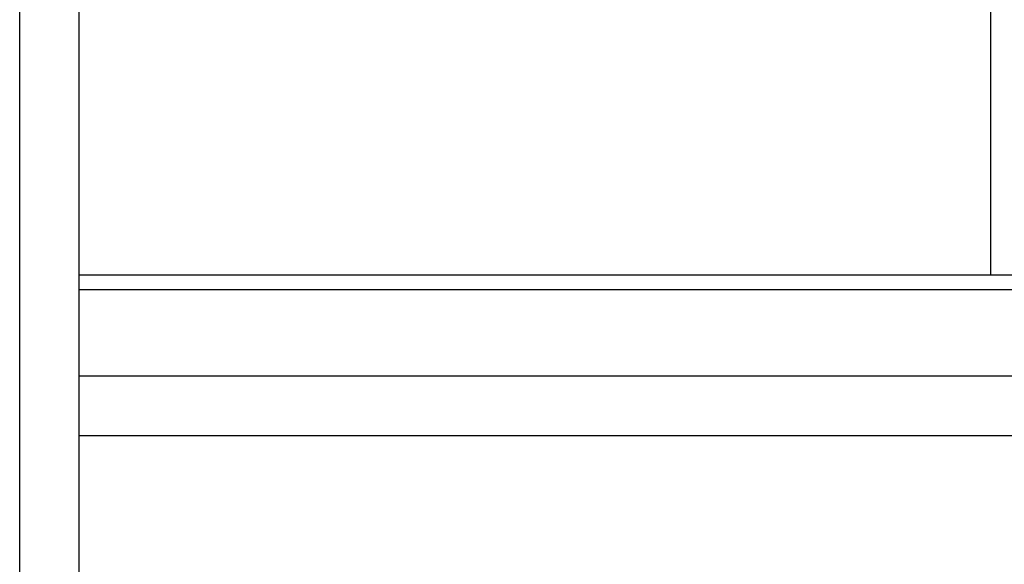
# Model space of a CAD drawing. Units: inches. Extents: x 31 to 393, y -96 to 45.
# Drawn here: x 124 to 140, y -42 to -33 of the extents above; entities that cross this region are included whole.
import ezdxf

# ---------------------------------------------------------------- set-up
doc = ezdxf.new("R2010")
doc.units = ezdxf.units.IN
doc.header["$MEASUREMENT"] = 0
doc.layers.add('Edges', color=7, linetype='Continuous')

# ---------------------------------------------------------------- blocks, each defined once
blk = doc.blocks.new('shoe shelf fr')
at = {"layer": 'Edges'}
for p, q in [((-18.338, -36.569), (-18.338, 12.644)), ((-17.353, 4.477), (-17.353, 8.925)), ((-2.262, 4.477), (-2.262, 8.925)), ((-17.353, 4.477), (-2.262, 4.477)), ((-17.353, 4.225), (-17.353, 4.477)), ((-2.262, 4.477), (12.83, 4.477)), ((-17.353, 2.801), (-17.353, 4.225)), ((27.922, 4.225), (-17.353, 4.225)), ((27.922, 2.801), (-17.353, 2.801)), ((-17.353, 1.817), (-17.353, 2.801)), ((-17.353, 1.817), (27.922, 1.817)), ((-17.353, -9.281), (-17.353, 1.817))]:
    blk.add_line(p, q, dxfattribs=at)

msp = doc.modelspace()

# ---------------------------------------------------------------- block references
msp.add_blockref('shoe shelf fr', (142.228, -41.889))

doc.saveas('drawing.dxf')
